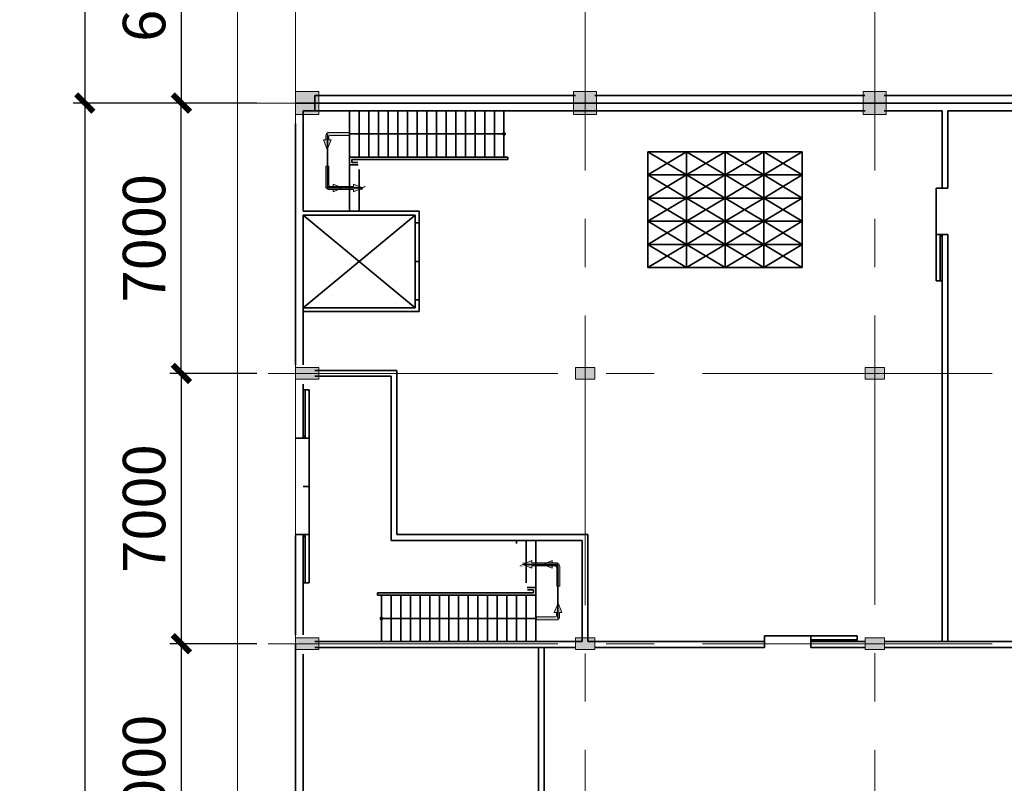
# Model space of a CAD drawing. Units: inches. Extents: x 42773 to 1436933, y -3300649 to -2895307.
# Drawn here: x 1372336 to 1397844, y -3052289 to -3032517 of the extents above; entities that cross this region are included whole.
import ezdxf

# ---------------------------------------------------------------- set-up
doc = ezdxf.new("R2010")
doc.units = ezdxf.units.IN
doc.header["$MEASUREMENT"] = 0
doc.linetypes.add('CENTER2', pattern=[1.125, 0.75, -0.125, 0.125, -0.125])
doc.layers.get('0').update_dxf_attribs({"lineweight": 35})
doc.layers.get('Defpoints').update_dxf_attribs({"lineweight": 13})
doc.layers.add('dim', color=8, linetype='Continuous')
doc.layers.add('NETTHAY', color=50, linetype='Continuous')
for name, color, linetype, lineweight in [('DRAW', 21, 'Continuous', 20), ('KTHUOC', 1, 'Continuous', 15), ('TRUC 0.05', 4, 'CENTER2', 5), ('TUONG', 6, 'Continuous', 20)]:
    doc.layers.add(name, color=color, linetype=linetype, lineweight=lineweight)
doc.styles.add('VNI', font='VHELVEN.TTF')
doc.dimstyles.new('TL1-500', dxfattribs={"dimscale": 0, "dimtxt": 1100, "dimasz": 3, "dimexe": 300, "dimexo": 1000, "dimgap": 400, "dimtad": 1, "dimdec": 0, "dimdsep": 46, "dimtxsty": 'VNI', "dimblk1": 'GACH', "dimblk2": 'GACH', "dimsah": 1, "dimcen": -1, "dimclrd": 256, "dimclre": 256, "dimclrt": 2, "dimadec": 0, "dimazin": 0, "dimtfac": 1, "dimtdec": 0, "dimtix": 1, "dimtmove": 2, "dimatfit": 2, "dimldrblk": 'GACH', "dimfxl": 1, "dimtolj": 1, "dimarcsym": 0})

# ---------------------------------------------------------------- blocks, each defined once
blk = doc.blocks.new('GACH')
at = {"linetype": 'ByBlock'}
blk.add_line((150, 0), (-150, 0), dxfattribs=at)
at = {"const_width": 50}
blk.add_lwpolyline([(75, 75), (-75, -75)], dxfattribs=at)
at = {"layer": 'Defpoints', "color": 0, "linetype": 'ByBlock'}
blk.add_point((0, 0), dxfattribs=at)
blk = doc.blocks.new('*D817')
at = {"layer": 'Defpoints', "color": 0}
for p in [(1379483, -3034675), (1374023, -3118675), (1379483, -3118675)]:
    blk.add_point(p, dxfattribs=at)
at = {"layer": 'KTHUOC', "lineweight": -2}
for p, q in [((1378483, -3034675), (1373723, -3034675)), ((1374023, -3034678), (1374023, -3118672)), ((1378483, -3118675), (1373723, -3118675))]:
    blk.add_line(p, q, dxfattribs=at)
at = {"layer": 'KTHUOC', "lineweight": -2, "xscale": 3, "yscale": 3, "zscale": 3}
for p, rotation in [((1374023, -3034675), 90), ((1374023, -3118675), 270)]:
    blk.add_blockref('GACH', p, dxfattribs=dict(at, rotation=rotation))
at = {"layer": 'KTHUOC', "color": 2, "insert": (1373058, -3076675), "char_height": 1100, "attachment_point": 5, "rotation": 90, "style": 'VNI'}
blk.add_mtext('\\A1;84000', dxfattribs=at)
blk = doc.blocks.new('*D818')
at = {"layer": 'Defpoints', "color": 0}
for p in [(1379483, -3021675), (1374023, -3034675), (1379483, -3034675)]:
    blk.add_point(p, dxfattribs=at)
at = {"layer": 'KTHUOC', "lineweight": -2}
for p, q in [((1378483, -3021675), (1373723, -3021675)), ((1374023, -3021678), (1374023, -3034672)), ((1378483, -3034675), (1373723, -3034675))]:
    blk.add_line(p, q, dxfattribs=at)
at = {"layer": 'KTHUOC', "lineweight": -2, "xscale": 3, "yscale": 3, "zscale": 3}
for p, rotation in [((1374023, -3021675), 90), ((1374023, -3034675), 270)]:
    blk.add_blockref('GACH', p, dxfattribs=dict(at, rotation=rotation))
at = {"layer": 'KTHUOC', "color": 2, "insert": (1373058, -3028175), "char_height": 1100, "attachment_point": 5, "rotation": 90, "style": 'VNI'}
blk.add_mtext('\\A1;13000', dxfattribs=at)
blk = doc.blocks.new('*D825')
at = {"layer": 'Defpoints', "color": 0}
for p in [(1379483, -3028175), (1376523, -3034675), (1379483, -3034675)]:
    blk.add_point(p, dxfattribs=at)
at = {"layer": 'KTHUOC', "lineweight": -2}
for p, q in [((1378483, -3028175), (1376223, -3028175)), ((1376523, -3028178), (1376523, -3034672)), ((1378483, -3034675), (1376223, -3034675))]:
    blk.add_line(p, q, dxfattribs=at)
at = {"layer": 'KTHUOC', "lineweight": -2, "xscale": 3, "yscale": 3, "zscale": 3}
for p, rotation in [((1376523, -3028175), 90), ((1376523, -3034675), 270)]:
    blk.add_blockref('GACH', p, dxfattribs=dict(at, rotation=rotation))
at = {"layer": 'KTHUOC', "color": 2, "insert": (1375558, -3031425), "char_height": 1100, "attachment_point": 5, "rotation": 90, "style": 'VNI'}
blk.add_mtext('\\A1;6500', dxfattribs=at)
blk = doc.blocks.new('*D826')
at = {"layer": 'Defpoints', "color": 0}
for p in [(1376523, -3034675), (1379483, -3034675), (1379483, -3041675)]:
    blk.add_point(p, dxfattribs=at)
at = {"layer": 'KTHUOC', "lineweight": -2}
for p, q in [((1378483, -3034675), (1376223, -3034675)), ((1376523, -3041672), (1376523, -3034678)), ((1378483, -3041675), (1376223, -3041675))]:
    blk.add_line(p, q, dxfattribs=at)
at = {"layer": 'KTHUOC', "lineweight": -2, "xscale": 3, "yscale": 3, "zscale": 3}
for p, rotation in [((1376523, -3034675), 90), ((1376523, -3041675), 270)]:
    blk.add_blockref('GACH', p, dxfattribs=dict(at, rotation=rotation))
at = {"layer": 'KTHUOC', "color": 2, "insert": (1375558, -3038175), "char_height": 1100, "attachment_point": 5, "rotation": 90, "style": 'VNI'}
blk.add_mtext('\\A1;7000', dxfattribs=at)
blk = doc.blocks.new('*D836')
at = {"layer": 'Defpoints', "color": 0}
for p in [(1379483, -3048675), (1376523, -3055675), (1379483, -3055675)]:
    blk.add_point(p, dxfattribs=at)
at = {"layer": 'KTHUOC', "lineweight": -2}
for p, q in [((1378483, -3048675), (1376223, -3048675)), ((1376523, -3048678), (1376523, -3055672)), ((1378483, -3055675), (1376223, -3055675))]:
    blk.add_line(p, q, dxfattribs=at)
at = {"layer": 'KTHUOC', "lineweight": -2, "xscale": 3, "yscale": 3, "zscale": 3}
for p, rotation in [((1376523, -3048675), 90), ((1376523, -3055675), 270)]:
    blk.add_blockref('GACH', p, dxfattribs=dict(at, rotation=rotation))
at = {"layer": 'KTHUOC', "color": 2, "insert": (1375558, -3052175), "char_height": 1100, "attachment_point": 5, "rotation": 90, "style": 'VNI'}
blk.add_mtext('\\A1;7000', dxfattribs=at)
blk = doc.blocks.new('*D837')
at = {"layer": 'Defpoints', "color": 0}
for p in [(1379483, -3041675), (1376523, -3048675), (1379483, -3048675)]:
    blk.add_point(p, dxfattribs=at)
at = {"layer": 'KTHUOC', "lineweight": -2}
for p, q in [((1378483, -3041675), (1376223, -3041675)), ((1376523, -3041678), (1376523, -3048672)), ((1378483, -3048675), (1376223, -3048675))]:
    blk.add_line(p, q, dxfattribs=at)
at = {"layer": 'KTHUOC', "lineweight": -2, "xscale": 3, "yscale": 3, "zscale": 3}
for p, rotation in [((1376523, -3041675), 90), ((1376523, -3048675), 270)]:
    blk.add_blockref('GACH', p, dxfattribs=dict(at, rotation=rotation))
at = {"layer": 'KTHUOC', "color": 2, "insert": (1375558, -3045175), "char_height": 1100, "attachment_point": 5, "rotation": 90, "style": 'VNI'}
blk.add_mtext('\\A1;7000', dxfattribs=at)
blk = doc.blocks.new('MT1')
at = {"layer": 'DRAW'}
blk.add_hatch(color=256, dxfattribs=at).paths.add_polyline_path([(350, -39), (244, -39), (244, -100), (0, 0), (244, 100), (244, 39), (316, 39, 0.414214), (361, 84), (361, 562), (440, 562), (440, 51, -0.414214)])
for p, q in [((361, 84), (361, 562)), ((361, 562), (440, 562)), ((440, 51), (440, 562)), ((244, 100), (0, 0)), ((244, -100), (0, 0)), ((244, 39), (244, 100)), ((244, 39), (316, 39)), ((244, -39), (350, -39)), ((244, -39), (244, -100))]:
    blk.add_line(p, q, dxfattribs=at)
for centre, radius in [((316, 84), 45), ((350, 51), 90)]:
    blk.add_arc(centre, radius, 270, 0, dxfattribs=at)
blk = doc.blocks.new('MT')
at = {"layer": 'DRAW'}
blk.add_hatch(color=256, dxfattribs=at).paths.add_polyline_path([(906, 39), (244, 39), (244, 100), (0, 0), (244, -100), (244, -39), (906, -39)])
for p, q in [((244, 100), (0, 0)), ((244, -100), (0, 0)), ((244, 39), (244, 100)), ((244, 39), (906, 39)), ((906, 39), (906, -39)), ((244, -39), (906, -39)), ((244, -39), (244, -100))]:
    blk.add_line(p, q, dxfattribs=at)
blk = doc.blocks.new('TRUC COT TRET')
at = {"layer": 'TRUC 0.05', "color": 0, "linetype": 'CENTER2', "ltscale": 10000}
for p, q in [((1379483, -2995175), (1379483, -3121075)), ((1386983, -2995175), (1386983, -3121075)), ((1394486, -2995172), (1394486, -3121075)), ((1378433, -3034675), (1425638, -3034675)), ((1378777, -3041675), (1425983, -3041675)), ((1378777, -3048675), (1425983, -3048675))]:
    blk.add_line(p, q, dxfattribs=at)
at = {"layer": 'TUONG', "color": 21}
for points in [[(1380083, -3034675), (1380083, -3034375), (1379483, -3034375), (1379483, -3034675)], [(1387283, -3034675), (1387283, -3034375), (1386683, -3034375), (1386683, -3034675)], [(1394786, -3034675), (1394786, -3034375), (1394186, -3034375), (1394186, -3034675)], [(1380083, -3034975), (1380083, -3034675), (1379483, -3034675), (1379483, -3034975)], [(1387283, -3034975), (1387283, -3034675), (1386683, -3034675), (1386683, -3034975)], [(1394786, -3034975), (1394786, -3034675), (1394186, -3034675), (1394186, -3034975)], [(1380083, -3041825), (1380083, -3041525), (1379483, -3041525), (1379483, -3041825)], [(1387233, -3041825), (1387233, -3041525), (1386733, -3041525), (1386733, -3041825)], [(1394736, -3041825), (1394736, -3041525), (1394236, -3041525), (1394236, -3041825)], [(1380083, -3048825), (1380083, -3048525), (1379483, -3048525), (1379483, -3048825)], [(1387233, -3048825), (1387233, -3048525), (1386733, -3048525), (1386733, -3048825)], [(1394736, -3048825), (1394736, -3048525), (1394236, -3048525), (1394236, -3048825)]]:
    blk.add_lwpolyline(points, close=True, dxfattribs=at)
for points in [[(1379483, -3034675), (1379483, -3034375), (1380083, -3034675), (1380083, -3034375)], [(1386683, -3034675), (1386683, -3034375), (1387283, -3034675), (1387283, -3034375)], [(1394186, -3034675), (1394186, -3034375), (1394786, -3034675), (1394786, -3034375)], [(1379483, -3034975), (1379483, -3034675), (1380083, -3034975), (1380083, -3034675)], [(1386683, -3034975), (1386683, -3034675), (1387283, -3034975), (1387283, -3034675)], [(1394186, -3034975), (1394186, -3034675), (1394786, -3034975), (1394786, -3034675)], [(1379483, -3041825), (1379483, -3041525), (1380083, -3041825), (1380083, -3041525)], [(1386733, -3041525), (1386733, -3041825), (1387233, -3041525), (1387233, -3041825)], [(1394236, -3041525), (1394236, -3041825), (1394736, -3041525), (1394736, -3041825)], [(1379483, -3048825), (1379483, -3048525), (1380083, -3048825), (1380083, -3048525)], [(1386733, -3048525), (1386733, -3048825), (1387233, -3048525), (1387233, -3048825)], [(1394236, -3048525), (1394236, -3048825), (1394736, -3048525), (1394736, -3048825)]]:
    blk.add_solid(points, dxfattribs=at)

msp = doc.modelspace()

# ---------------------------------------------------------------- linework, layer by layer
at = {"color": 21}
for p, q in [((1379982.6, -3034675.1), (1379982.6, -3034475.1)), ((1379982.6, -3034475.1), (1386732.6, -3034475.1)), ((1379982.6, -3034675.1), (1379982.6, -3034475.1)), ((1379982.6, -3034475.1), (1386732.6, -3034475.1)), ((1387232.6, -3034475.1), (1394232.6, -3034475.1)), ((1388557.6, -3034475.1), (1387232.6, -3034475.1)), ((1393985.6, -3034475.1), (1388557.6, -3034475.1)), ((1394732.6, -3034475.1), (1401732.6, -3034475.1)), ((1394985.6, -3034475.1), (1401732.6, -3034475.1)), ((1379482.6, -3034675.1), (1424482.6, -3034675.1)), ((1379982.6, -3034675.1), (1379982.6, -3034525.1)), ((1379982.6, -3034675.1), (1379982.6, -3034525.1)), ((1379982.6, -3034675.1), (1379982.6, -3034875.1)), ((1379982.6, -3034675.1), (1379982.6, -3034875.1)), ((1386982.6, -3034675.1), (1386732.6, -3034675.1)), ((1386982.6, -3034675.1), (1386732.6, -3034675.1)), ((1386982.6, -3034675.1), (1386732.6, -3034675.1)), ((1386982.6, -3034675.1), (1386732.6, -3034675.1)), ((1394485.6, -3034675.1), (1394235.6, -3034675.1)), ((1394738.6, -3034675.1), (1394488.6, -3034675.1)), ((1382682.6, -3034874.1), (1379682.6, -3034874.1)), ((1379682.6, -3037474.1), (1379682.6, -3034874.1)), ((1379682.6, -3036074.1), (1379682.6, -3034874.1)), ((1379682.6, -3036074.1), (1379682.6, -3034874.1)), ((1382682.6, -3034875.1), (1379982.6, -3034875.1)), ((1380682.6, -3034875.1), (1380932.6, -3034875.1)), ((1380882.6, -3036074.1), (1380882.6, -3034874.1)), ((1381132.6, -3034874.1), (1381132.6, -3036074.1)), ((1381182.6, -3034874.1), (1381432.6, -3034874.1)), ((1381382.6, -3034874.1), (1381382.6, -3036074.1)), ((1381632.6, -3036074.1), (1381632.6, -3034874.1)), ((1381682.6, -3034875.1), (1381932.6, -3034875.1)), ((1381882.6, -3034874.1), (1381882.6, -3036074.1)), ((1382132.6, -3034874.1), (1382132.6, -3036074.1)), ((1382182.6, -3034874.1), (1382432.6, -3034874.1)), ((1382382.6, -3036074.1), (1382382.6, -3034874.1)), ((1382632.6, -3034874.1), (1382632.6, -3036074.1)), ((1382682.6, -3034875.1), (1386732.6, -3034875.1)), ((1382682.6, -3034875.1), (1382932.6, -3034875.1)), ((1382832.6, -3034875.1), (1394235.6, -3034875.1)), ((1382882.6, -3034874.1), (1382882.6, -3036074.1)), ((1383132.6, -3034874.1), (1383132.6, -3036074.1)), ((1383182.6, -3034874.1), (1383432.6, -3034874.1)), ((1383382.6, -3034874.1), (1383382.6, -3036074.1)), ((1383432.6, -3034875.1), (1383682.6, -3034875.1)), ((1383632.6, -3034874.1), (1383632.6, -3036074.1)), ((1383882.6, -3036074.1), (1383882.6, -3034874.1)), ((1383932.6, -3034874.1), (1384182.6, -3034874.1)), ((1384132.6, -3034874.1), (1384132.6, -3036074.1)), ((1384382.6, -3036074.1), (1384382.6, -3034874.1)), ((1384632.6, -3036074.1), (1384632.6, -3034874.1)), ((1384882.6, -3036074.1), (1384882.6, -3034874.1)), ((1396230.6, -3034875.1), (1394735.6, -3034875.1)), ((1396230.6, -3034875.1), (1396230.6, -3036875.1)), ((1396380.6, -3034875.1), (1409729.6, -3034875.1)), ((1396380.6, -3036875.1), (1396380.6, -3034875.1)), ((1379482.6, -3041452.1), (1379482.6, -3035205.1)), ((1379482.6, -3041452.1), (1379482.6, -3035205.1)), ((1388611.1, -3035935.3), (1388611.1, -3036535.3)), ((1389611.1, -3035935.3), (1388611.1, -3035935.3)), ((1388611.1, -3035935.3), (1389611.1, -3036535.3)), ((1389611.1, -3035935.3), (1388611.1, -3036535.3)), ((1389611.1, -3036535.3), (1389611.1, -3035935.3)), ((1389611.1, -3035935.3), (1389611.1, -3036535.3)), ((1390611.1, -3035935.3), (1389611.1, -3035935.3)), ((1389611.1, -3035935.3), (1390611.1, -3036535.3)), ((1390611.1, -3035935.3), (1389611.1, -3036535.3)), ((1390611.1, -3036535.3), (1390611.1, -3035935.3)), ((1390611.1, -3035935.3), (1390611.1, -3036535.3)), ((1391611.1, -3035935.3), (1390611.1, -3035935.3)), ((1390611.1, -3035935.3), (1391611.1, -3036535.3)), ((1391611.1, -3035935.3), (1390611.1, -3036535.3)), ((1391611.1, -3036535.3), (1391611.1, -3035935.3)), ((1391611.1, -3035935.3), (1391611.1, -3036535.3)), ((1392611.1, -3035935.3), (1391611.1, -3035935.3)), ((1391611.1, -3035935.3), (1392611.1, -3036535.3)), ((1392611.1, -3035935.3), (1391611.1, -3036535.3)), ((1392611.1, -3036535.3), (1392611.1, -3035935.3)), ((1384982.6, -3036074.1), (1380882.6, -3036074.1)), ((1380882.6, -3036074.1), (1380882.6, -3036274.1)), ((1384982.6, -3036134.1), (1380942.6, -3036134.1)), ((1380942.6, -3036134.1), (1380942.6, -3036214.1)), ((1380942.6, -3036214.1), (1381096.1, -3036214.1)), ((1384132.6, -3036074.1), (1383882.6, -3036074.1)), ((1384982.6, -3036134.1), (1384982.6, -3036074.1)), ((1380882.6, -3036274.1), (1381108, -3036274.1)), ((1380882.6, -3037474.1), (1380882.6, -3036274.1)), ((1381132.6, -3036399.3), (1381132.6, -3037474.1)), ((1388611.1, -3036535.3), (1388611.1, -3037135.3)), ((1389611.1, -3036535.3), (1388611.1, -3036535.3)), ((1388611.1, -3036535.3), (1389611.1, -3037135.3)), ((1389611.1, -3036535.3), (1388611.1, -3037135.3)), ((1388611.1, -3036535.3), (1389611.1, -3036535.3)), ((1389611.1, -3037135.3), (1389611.1, -3036535.3)), ((1389611.1, -3036535.3), (1389611.1, -3037135.3)), ((1390611.1, -3036535.3), (1389611.1, -3036535.3)), ((1389611.1, -3036535.3), (1390611.1, -3037135.3)), ((1390611.1, -3036535.3), (1389611.1, -3037135.3)), ((1389611.1, -3036535.3), (1390611.1, -3036535.3)), ((1390611.1, -3037135.3), (1390611.1, -3036535.3)), ((1390611.1, -3036535.3), (1390611.1, -3037135.3)), ((1391611.1, -3036535.3), (1390611.1, -3036535.3)), ((1390611.1, -3036535.3), (1391611.1, -3037135.3)), ((1391611.1, -3036535.3), (1390611.1, -3037135.3)), ((1390611.1, -3036535.3), (1391611.1, -3036535.3)), ((1391611.1, -3037135.3), (1391611.1, -3036535.3)), ((1391611.1, -3036535.3), (1391611.1, -3037135.3)), ((1392611.1, -3036535.3), (1391611.1, -3036535.3)), ((1391611.1, -3036535.3), (1392611.1, -3037135.3)), ((1392611.1, -3036535.3), (1391611.1, -3037135.3)), ((1391611.1, -3036535.3), (1392611.1, -3036535.3)), ((1392611.1, -3037135.3), (1392611.1, -3036535.3)), ((1396230.6, -3036875.1), (1396380.6, -3036875.1)), ((1388611.1, -3037135.3), (1388611.1, -3037735.3)), ((1389611.1, -3037135.3), (1388611.1, -3037135.3)), ((1388611.1, -3037135.3), (1389611.1, -3037735.3)), ((1389611.1, -3037135.3), (1388611.1, -3037735.3)), ((1388611.1, -3037135.3), (1389611.1, -3037135.3)), ((1389611.1, -3037735.3), (1389611.1, -3037135.3)), ((1389611.1, -3037135.3), (1389611.1, -3037735.3)), ((1390611.1, -3037135.3), (1389611.1, -3037135.3)), ((1389611.1, -3037135.3), (1390611.1, -3037735.3)), ((1390611.1, -3037135.3), (1389611.1, -3037735.3)), ((1389611.1, -3037135.3), (1390611.1, -3037135.3)), ((1390611.1, -3037735.3), (1390611.1, -3037135.3)), ((1390611.1, -3037135.3), (1390611.1, -3037735.3)), ((1391611.1, -3037135.3), (1390611.1, -3037135.3)), ((1390611.1, -3037135.3), (1391611.1, -3037735.3)), ((1391611.1, -3037135.3), (1390611.1, -3037735.3)), ((1390611.1, -3037135.3), (1391611.1, -3037135.3)), ((1391611.1, -3037735.3), (1391611.1, -3037135.3)), ((1391611.1, -3037135.3), (1391611.1, -3037735.3)), ((1392611.1, -3037135.3), (1391611.1, -3037135.3)), ((1391611.1, -3037135.3), (1392611.1, -3037735.3)), ((1392611.1, -3037135.3), (1391611.1, -3037735.3)), ((1391611.1, -3037135.3), (1392611.1, -3037135.3)), ((1392611.1, -3037735.3), (1392611.1, -3037135.3)), ((1379682.6, -3037474.1), (1382682.6, -3037474.1)), ((1382682.6, -3037774.1), (1382682.6, -3037474.1)), ((1379682.6, -3037574.1), (1379682.6, -3039774.1)), ((1382582.6, -3037574.1), (1379682.6, -3037574.1)), ((1382582.6, -3037574.1), (1379682.6, -3039974.1)), ((1379682.6, -3037574.1), (1382582.6, -3039974.1)), ((1382582.6, -3037774.1), (1382582.6, -3037574.1)), ((1382582.6, -3037774.1), (1382582.6, -3037774.1)), ((1388611.1, -3037735.3), (1388611.1, -3038335.3)), ((1389611.1, -3037735.3), (1388611.1, -3037735.3)), ((1388611.1, -3037735.3), (1389611.1, -3038335.3)), ((1389611.1, -3037735.3), (1388611.1, -3038335.3)), ((1388611.1, -3037735.3), (1389611.1, -3037735.3)), ((1389611.1, -3038335.3), (1389611.1, -3037735.3)), ((1389611.1, -3037735.3), (1389611.1, -3038335.3)), ((1390611.1, -3037735.3), (1389611.1, -3037735.3)), ((1389611.1, -3037735.3), (1390611.1, -3038335.3)), ((1390611.1, -3037735.3), (1389611.1, -3038335.3)), ((1389611.1, -3037735.3), (1390611.1, -3037735.3)), ((1390611.1, -3038335.3), (1390611.1, -3037735.3)), ((1390611.1, -3037735.3), (1390611.1, -3038335.3)), ((1391611.1, -3037735.3), (1390611.1, -3037735.3)), ((1390611.1, -3037735.3), (1391611.1, -3038335.3)), ((1391611.1, -3037735.3), (1390611.1, -3038335.3)), ((1390611.1, -3037735.3), (1391611.1, -3037735.3)), ((1391611.1, -3038335.3), (1391611.1, -3037735.3)), ((1391611.1, -3037735.3), (1391611.1, -3038335.3)), ((1392611.1, -3037735.3), (1391611.1, -3037735.3)), ((1391611.1, -3037735.3), (1392611.1, -3038335.3)), ((1392611.1, -3037735.3), (1391611.1, -3038335.3)), ((1391611.1, -3037735.3), (1392611.1, -3037735.3)), ((1392611.1, -3038335.3), (1392611.1, -3037735.3)), ((1379682.6, -3038025.1), (1379682.6, -3041452.1)), ((1396230.6, -3038075.1), (1396230.6, -3041675.1)), ((1396230.6, -3038075.1), (1396380.6, -3038075.1)), ((1396380.6, -3038075.1), (1396380.6, -3041675.1)), ((1388611.1, -3038335.3), (1388611.1, -3038935.3)), ((1389611.1, -3038335.3), (1388611.1, -3038335.3)), ((1388611.1, -3038335.3), (1389611.1, -3038935.3)), ((1389611.1, -3038335.3), (1388611.1, -3038935.3)), ((1388611.1, -3038335.3), (1389611.1, -3038335.3)), ((1389611.1, -3038935.3), (1389611.1, -3038335.3)), ((1389611.1, -3038335.3), (1389611.1, -3038935.3)), ((1390611.1, -3038335.3), (1389611.1, -3038335.3)), ((1389611.1, -3038335.3), (1390611.1, -3038935.3)), ((1390611.1, -3038335.3), (1389611.1, -3038935.3)), ((1389611.1, -3038335.3), (1390611.1, -3038335.3)), ((1390611.1, -3038935.3), (1390611.1, -3038335.3)), ((1390611.1, -3038335.3), (1390611.1, -3038935.3)), ((1391611.1, -3038335.3), (1390611.1, -3038335.3)), ((1390611.1, -3038335.3), (1391611.1, -3038935.3)), ((1391611.1, -3038335.3), (1390611.1, -3038935.3)), ((1390611.1, -3038335.3), (1391611.1, -3038335.3)), ((1391611.1, -3038935.3), (1391611.1, -3038335.3)), ((1391611.1, -3038335.3), (1391611.1, -3038935.3)), ((1392611.1, -3038335.3), (1391611.1, -3038335.3)), ((1391611.1, -3038335.3), (1392611.1, -3038935.3)), ((1392611.1, -3038335.3), (1391611.1, -3038935.3)), ((1391611.1, -3038335.3), (1392611.1, -3038335.3)), ((1392611.1, -3038935.3), (1392611.1, -3038335.3)), ((1388611.1, -3038935.3), (1389611.1, -3038935.3)), ((1389611.1, -3038935.3), (1390611.1, -3038935.3)), ((1390611.1, -3038935.3), (1391611.1, -3038935.3)), ((1391611.1, -3038935.3), (1392611.1, -3038935.3)), ((1379682.6, -3039425.1), (1379682.6, -3039325.1)), ((1379682.6, -3039774.1), (1379682.6, -3041452.1)), ((1382582.6, -3039974.1), (1382582.6, -3039774.1)), ((1382682.6, -3039774.1), (1382682.6, -3040074.1)), ((1379682.6, -3039974.1), (1382582.6, -3039974.1)), ((1382682.6, -3040074.1), (1379682.6, -3040074.1)), ((1382107.6, -3041600.1), (1379982.6, -3041600.1)), ((1382107.6, -3041675.1), (1382107.6, -3041600.1)), ((1379982.6, -3041750.1), (1381957.6, -3041750.1)), ((1381957.6, -3041750.1), (1381957.6, -3046000.1)), ((1382107.6, -3045850.1), (1382107.6, -3041675.1)), ((1396230.6, -3041675.1), (1396230.6, -3048621.1)), ((1396380.6, -3041675.1), (1396380.6, -3048621.1)), ((1379682.6, -3041952.1), (1379682.6, -3043350.1)), ((1379682.6, -3043350.1), (1379482.6, -3043350.1)), ((1379682.6, -3045850.1), (1379482.6, -3045850.1)), ((1379482.6, -3048449.1), (1379482.6, -3045871.1)), ((1379682.6, -3048449.1), (1379682.6, -3045850.1)), ((1379682.6, -3048449.1), (1379682.6, -3045871.1)), ((1382107.6, -3045850.1), (1386907.6, -3045850.1)), ((1387057.6, -3045850.1), (1386907.6, -3045850.1)), ((1387057.6, -3045850.1), (1387057.6, -3048621.1)), ((1381957.6, -3046000.1), (1386907.6, -3046000.1)), ((1382657.6, -3046000.1), (1382907.6, -3046000.1)), ((1385207.6, -3046079.7), (1385207.6, -3046000.1)), ((1385457.6, -3047095.9), (1385457.6, -3046021.1)), ((1385707.6, -3046021.1), (1385707.6, -3047221.1)), ((1386907.6, -3048621.1), (1386907.6, -3046000.1)), ((1385707.6, -3047221.1), (1385482.2, -3047221.1)), ((1385707.6, -3047421.1), (1385707.6, -3047221.1)), ((1381607.6, -3047361.1), (1385647.6, -3047361.1)), ((1381607.6, -3047361.1), (1381607.6, -3047421.1)), ((1381607.6, -3047421.1), (1385707.6, -3047421.1)), ((1381707.6, -3047421.1), (1381707.6, -3048621.1)), ((1381957.6, -3047421.1), (1381957.6, -3048621.1)), ((1382207.6, -3047421.1), (1382207.6, -3048621.1)), ((1382457.6, -3048621.1), (1382457.6, -3047421.1)), ((1382457.6, -3047421.1), (1382707.6, -3047421.1)), ((1382707.6, -3047421.1), (1382707.6, -3048621.1)), ((1382957.6, -3048621.1), (1382957.6, -3047421.1)), ((1383207.6, -3048621.1), (1383207.6, -3047421.1)), ((1383457.6, -3048621.1), (1383457.6, -3047421.1)), ((1383707.6, -3048621.1), (1383707.6, -3047421.1)), ((1383957.6, -3048621.1), (1383957.6, -3047421.1)), ((1384207.6, -3047421.1), (1384207.6, -3048621.1)), ((1384457.6, -3048621.1), (1384457.6, -3047421.1)), ((1384707.6, -3048621.1), (1384707.6, -3047421.1)), ((1384957.6, -3047421.1), (1384957.6, -3048621.1)), ((1385207.6, -3048621.1), (1385207.6, -3047421.1)), ((1385457.6, -3048621.1), (1385457.6, -3047421.1)), ((1385647.6, -3047281.1), (1385494, -3047281.1)), ((1385647.6, -3047361.1), (1385647.6, -3047281.1)), ((1385707.6, -3047421.1), (1385707.6, -3048621.1)), ((1379482.6, -3048699.1), (1379482.6, -3048949.1)), ((1379482.6, -3048699.1), (1379482.6, -3048949.1)), ((1379482.6, -3048699.1), (1379482.6, -3048949.1)), ((1381507.6, -3048621.1), (1379982.6, -3048621.1)), ((1379982.6, -3048621.1), (1382682.6, -3048621.1)), ((1382682.6, -3048621.1), (1386907.6, -3048621.1)), ((1387057.6, -3048621.1), (1391635.6, -3048621.1)), ((1391635.6, -3048771.1), (1391635.6, -3048621.1)), ((1394235.6, -3048621.1), (1392835.6, -3048621.1)), ((1392835.6, -3048621.1), (1392835.6, -3048771.1)), ((1394735.6, -3048621.1), (1401735.6, -3048621.1)), ((1379482.6, -3055446.1), (1379482.6, -3048949.1)), ((1379682.6, -3048949.1), (1379682.6, -3050699.1)), ((1381507.6, -3048771.1), (1379982.6, -3048771.1)), ((1379982.6, -3048771.1), (1385776.4, -3048771.1)), ((1385776.4, -3048771.1), (1386732.6, -3048771.1)), ((1385776.4, -3076609.1), (1385776.4, -3048771.1)), ((1385926.4, -3048771.1), (1385926.4, -3076609.1)), ((1387232.6, -3048771.1), (1391635.6, -3048771.1)), ((1392835.6, -3048771.1), (1394235.6, -3048771.1)), ((1396760.6, -3048771.1), (1394735.6, -3048771.1)), ((1396760.6, -3048771.1), (1401735.6, -3048771.1)), ((1379682.6, -3050699.1), (1379682.6, -3055446.1))]:
    msp.add_line(p, q, dxfattribs=at)
at = {"color": 3}
for p, q in [((1380311, -3035483.2), (1380311, -3036874.1)), ((1380867.1, -3035474.1), (1384882.6, -3035474.1)), ((1380311, -3036874.1), (1381227.3, -3036874.1)), ((1396230.6, -3036875.1), (1396080.6, -3036875.1)), ((1396080.6, -3036875.1), (1396080.6, -3039275.1)), ((1396230.6, -3036875.1), (1396230.6, -3036875.1)), ((1382582.6, -3037774.1), (1382682.6, -3037774.1)), ((1382582.6, -3037774.1), (1382582.6, -3039774.1)), ((1382682.6, -3037774.1), (1382682.6, -3039774.1)), ((1396230.6, -3038075.1), (1396080.6, -3038075.1)), ((1396080.6, -3038075.1), (1396180.6, -3038075.1)), ((1396180.6, -3039275.1), (1396180.6, -3038075.1)), ((1396180.6, -3038075.1), (1396230.6, -3038075.1)), ((1396180.6, -3038124.8), (1396230.6, -3038124.8)), ((1382582.6, -3038774.1), (1382682.6, -3038774.1)), ((1396080.6, -3039275.1), (1396230.6, -3039275.1)), ((1396230.6, -3039275.1), (1396180.6, -3039275.1)), ((1382582.6, -3039774.1), (1382682.6, -3039774.1)), ((1379832.6, -3042100.1), (1379682.6, -3042100.1)), ((1379682.6, -3042100.1), (1379732.6, -3042100.1)), ((1379732.6, -3042100.1), (1379732.6, -3043350.1)), ((1379832.6, -3043350.1), (1379832.6, -3042100.1)), ((1379732.6, -3043300.1), (1379682.6, -3043300.1)), ((1379682.6, -3043350.1), (1379832.6, -3043350.1)), ((1379732.6, -3043350.1), (1379732.6, -3043300.1)), ((1379832.6, -3043350.1), (1379832.6, -3044600.1)), ((1379832.6, -3044600.1), (1379682.6, -3044600.1)), ((1379682.6, -3044600.1), (1379832.6, -3044600.1)), ((1379832.6, -3044600.1), (1379832.6, -3045850.1)), ((1379832.6, -3045850.1), (1379682.6, -3045850.1)), ((1379682.6, -3045850.1), (1379832.6, -3045850.1)), ((1379732.6, -3045900.1), (1379682.6, -3045900.1)), ((1379732.6, -3047100.1), (1379732.6, -3045850.1)), ((1379732.6, -3045850.1), (1379732.6, -3045900.1)), ((1379832.6, -3045850.1), (1379832.6, -3047100.1)), ((1386279.1, -3046621.1), (1385362.9, -3046621.1)), ((1386279.1, -3048012), (1386279.1, -3046621.1)), ((1379832.6, -3047100.1), (1379682.6, -3047100.1)), ((1379682.6, -3047100.1), (1379732.6, -3047100.1)), ((1385723.1, -3048021.1), (1381707.6, -3048021.1)), ((1391635.6, -3048621.1), (1391635.6, -3048471.1)), ((1391635.6, -3048471.1), (1394035.6, -3048471.1)), ((1392835.6, -3048621.1), (1392835.6, -3048471.1)), ((1392835.6, -3048471.1), (1392835.6, -3048571.1)), ((1394035.6, -3048471.1), (1394035.6, -3048621.1)), ((1394035.6, -3048571.1), (1392835.6, -3048571.1)), ((1392835.6, -3048571.1), (1392835.6, -3048621.1)), ((1392835.6, -3048571.1), (1392885.6, -3048571.1)), ((1392885.6, -3048571.1), (1392885.6, -3048621.1)), ((1394035.6, -3048621.1), (1394035.6, -3048571.1))]:
    msp.add_line(p, q, dxfattribs=at)
at = {"layer": 'dim', "ltscale": 10}
for points in [[(1381096.1, -3036214.1, 0, 0, 0), (1381215, -3036818.5, 0, 18, 0), (1381285.8, -3036835.8, 18, 18, 0), (1381168.8, -3036912.5, 18, 0, 0), (1381238.4, -3036924.7, 0, 0, 0), (1381406, -3037495.1, 0, 0, 0)], [(1385494, -3047281.1, 0, 0, 0), (1385375.1, -3046676.7, 0, 18, 0), (1385304.4, -3046659.4, 18, 18, 0), (1385421.4, -3046582.8, 18, 0, 0), (1385351.8, -3046570.6, 0, 0, 0), (1385184.2, -3046000.1, 0, 0, 0)]]:
    msp.add_lwpolyline(points, format="xyseb", dxfattribs=at)
at = {"layer": 'DRAW'}
msp.add_lwpolyline([(1425982.6, -2996675.1), (1425982.6, -3134675.1, -0.4142136), (1424482.6, -3136175.1), (1379482.6, -3136175.1, -0.3802551), (1377982.6, -3134675.1), (1377982.6, -2996675.1, -0.4142136), (1379482.6, -2995175.1), (1424482.6, -2995175.1, -0.4142136)], format="xyb", close=True, dxfattribs=at)
for points in [[(1424482.6, -2996675.1), (1424482.6, -3034675.1), (1379482.6, -3034675.1), (1379482.6, -2996675.1)], [(1424482.6, -2996675.1), (1424482.6, -3034675.1), (1379482.6, -3034675.1), (1379482.6, -2996675.1)], [(1424482.6, -3034675.1), (1424482.6, -3118675.1), (1379482.6, -3118675.1), (1379482.6, -3034675.1)], [(1424482.6, -3034675.1), (1424482.6, -3118675.1), (1379482.6, -3118675.1), (1379482.6, -3034675.1)], [(1424482.6, -3034675.1), (1424482.6, -3118675.1), (1379482.6, -3118675.1), (1379482.6, -3034675.1)]]:
    msp.add_lwpolyline(points, close=True, dxfattribs=at)
at = {"layer": 'NETTHAY', "ltscale": 2, "const_width": 50}
for points in [[(1384857.6, -3035474.1, -1), (1384907.6, -3035474.1, -1)], [(1381732.6, -3048021.1, -1), (1381682.6, -3048021.1, -1)]]:
    msp.add_lwpolyline(points, format="xyb", close=True, dxfattribs=at)

# ---------------------------------------------------------------- block references
at = {"layer": 'DRAW', "xscale": -1}
for p, rotation in [((1380305.3, -3035874.6), 270), ((1385887.1, -3046621.1), 180), ((1386284.9, -3047620.7), 90)]:
    msp.add_blockref('MT1', p, dxfattribs=dict(at, rotation=rotation))
msp.add_blockref('MT1', (1380703.1, -3036874.1), dxfattribs=at)
at = {"layer": 'DRAW', "color": 4, "xscale": -1}
msp.add_blockref('MT', (1381227.3, -3036874.1), dxfattribs=at)
at = {"layer": 'DRAW', "color": 4, "xscale": -1, "rotation": 180}
msp.add_blockref('MT', (1385362.9, -3046621.1), dxfattribs=at)
at = {"layer": 'TRUC 0.05', "color": 21}
msp.add_blockref('TRUC COT TRET', (0, 0), dxfattribs=at)

# ---------------------------------------------------------------- dimensions: what is measured, and where the dimension line sits
at = {"layer": 'KTHUOC'}
for base, p1, p2, angle, picture, middle in [((1374022.9, -3034675.1), (1379482.6, -3021675.1), (1379482.6, -3034675.1), 270, '*D818', (1373057.5, -3028175.1)), ((1376522.9, -3034675.1), (1379482.6, -3028175.1), (1379482.6, -3034675.1), 270, '*D825', (1375557.5, -3031425.1)), ((1374022.9, -3118675.1), (1379482.6, -3034675.1), (1379482.6, -3118675.1), 270, '*D817', (1373057.5, -3076675.1)), ((1376522.9, -3034675.1), (1379482.6, -3041675.1), (1379482.6, -3034675.1), 90, '*D826', (1375557.5, -3038175.1)), ((1376522.9, -3048675.1), (1379482.6, -3041675.1), (1379482.6, -3048675.1), 270, '*D837', (1375557.5, -3045175.1)), ((1376522.9, -3055675.1), (1379482.6, -3048675.1), (1379482.6, -3055675.1), 270, '*D836', (1375557.5, -3052175.1))]:
    dim = msp.add_linear_dim(base=base, p1=p1, p2=p2, angle=angle, dimstyle='TL1-500', override={"dimscale": 1}, dxfattribs=at)
    dim.commit()
    dim.dimension.update_dxf_attribs({"geometry": picture, "text_midpoint": middle})

doc.saveas('drawing.dxf')
